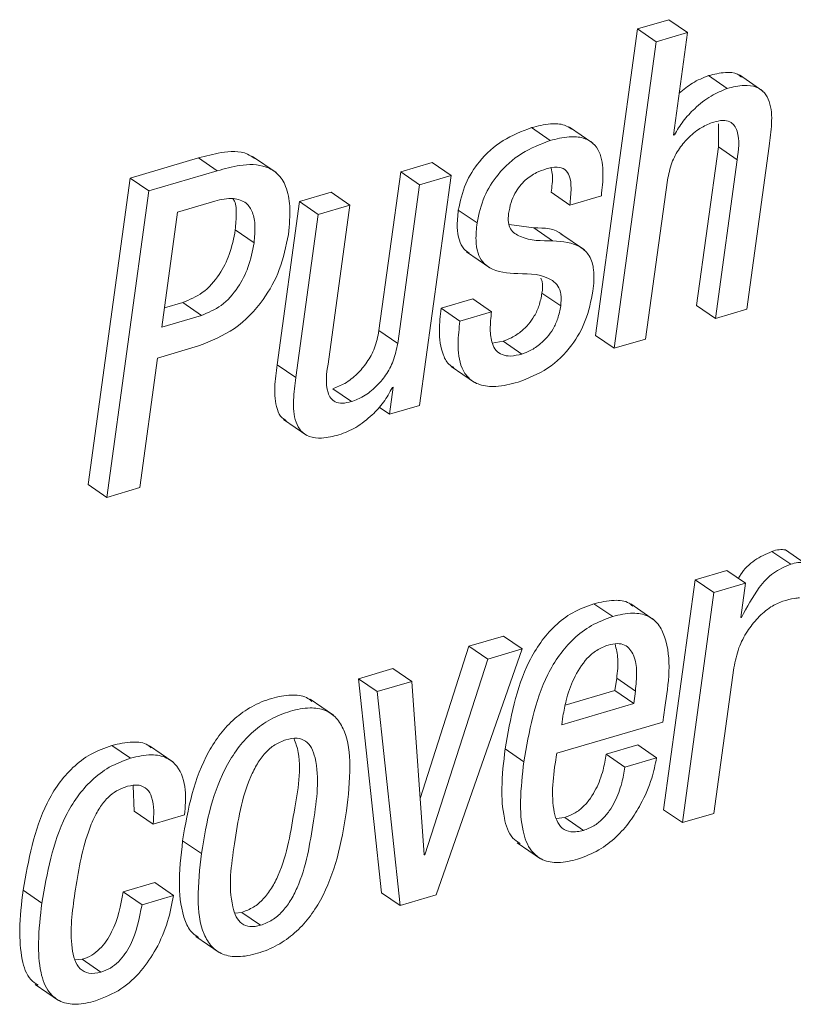
# Paper-space layout 'Sheet2' of a CAD drawing. Units: inches. Extents: x 2 to 195, y 4 to 151.
# Drawn here: x 151 to 151, y 118 to 118 of the extents above; entities that cross this region are included whole.
import ezdxf

# ---------------------------------------------------------------- set-up
doc = ezdxf.new("R2010")
doc.units = ezdxf.units.IN
doc.header["$MEASUREMENT"] = 0
doc.linetypes.add('SLD-Solid', pattern=[0])

psp = doc.layouts.new('Sheet2')

# ---------------------------------------------------------------- linework, layer by layer
at = {"color": 7, "linetype": 'SLD-Solid', "lineweight": 15, "ltscale": 18}
for p, q in [((151.4051212, 118.4490424), (151.3810816, 118.4419805)), ((151.4193763, 118.4392482), (151.4051212, 118.4490424)), ((151.3810816, 118.4419805), (151.3491023, 118.2086204)), ((151.3953368, 118.4321836), (151.3810816, 118.4419805)), ((151.4193763, 118.4392482), (151.3953368, 118.4321836)), ((151.4086779, 118.3611763), (151.4193763, 118.4392482)), ((151.3953368, 118.4321836), (151.3633575, 118.1988235)), ((151.449604, 118.396705), (151.4353488, 118.406502)), ((151.476727, 118.394696), (151.4589079, 118.4069402)), ((151.314592, 118.3570342), (151.3003368, 118.3668312)), ((151.3472623, 118.355049), (151.3294431, 118.3672958)), ((151.4427539, 118.3698671), (151.4427889, 118.3522348)), ((151.4092494, 118.3613453), (151.4086779, 118.3611763)), ((151.4092494, 118.3613453), (151.4087478, 118.3616885)), ((151.4427889, 118.3522348), (151.4262132, 118.2312793)), ((151.4570441, 118.3424405), (151.4427889, 118.3522348)), ((151.4645079, 118.2285469), (151.4815324, 118.352776)), ((151.1058575, 118.3327175), (151.0880384, 118.3449643)), ((151.0468245, 118.3437605), (150.9946745, 118.3284354)), ((151.0610797, 118.3339635), (151.0468245, 118.3437605)), ((151.2248733, 118.3402625), (151.2008337, 118.3332006)), ((151.2391285, 118.3304682), (151.2248733, 118.3402625)), ((151.4570441, 118.3424405), (151.4404684, 118.2214824)), ((151.0610797, 118.3339635), (151.0089297, 118.3186385)), ((151.2008337, 118.3332006), (151.184258, 118.2122451)), ((151.2150889, 118.3234037), (151.2008337, 118.3332006)), ((151.2391285, 118.3304682), (151.2150889, 118.3234037)), ((151.2151186, 118.1552666), (151.2391285, 118.3304682)), ((150.9946745, 118.3284354), (150.9626953, 118.095078)), ((151.0089297, 118.3186385), (150.9946745, 118.3284354)), ((151.2150889, 118.3234037), (151.1985132, 118.2024482)), ((151.3873971, 118.2058881), (151.4039728, 118.3268435)), ((151.0089297, 118.3186385), (150.9769505, 118.085281)), ((151.1477624, 118.3176036), (151.1237229, 118.3105417)), ((151.1620176, 118.3078094), (151.1477624, 118.3176036)), ((151.3295976, 118.307812), (151.3153424, 118.3176063)), ((151.3295976, 118.307812), (151.3536371, 118.3148739)), ((151.059297, 118.310906), (151.030918, 118.302569)), ((151.1237229, 118.3105417), (151.1066984, 118.1863127)), ((151.1379774, 118.3007448), (151.1237229, 118.3105417)), ((151.1620176, 118.3078094), (151.1379774, 118.3007448)), ((151.1454412, 118.1868539), (151.1620176, 118.3078094)), ((151.030918, 118.302569), (151.0189088, 118.2149326)), ((151.1379774, 118.3007448), (151.1209535, 118.1765158)), ((151.2589652, 118.2942821), (151.24471, 118.3040791)), ((151.302262, 118.2905281), (151.2834371, 118.2929754)), ((151.0890785, 118.279163), (151.0748234, 118.28896)), ((151.3165165, 118.2807312), (151.302262, 118.2905281)), ((151.3406855, 118.2737458), (151.322867, 118.28599)), ((151.2509747, 118.2722648), (151.2687931, 118.2600206)), ((151.3226637, 118.231076), (151.3084092, 118.2408729)), ((151.0209059, 118.2295052), (151.0347473, 118.2335734)), ((151.0490025, 118.2237765), (151.0347473, 118.2335734)), ((151.2557524, 118.2363929), (151.231724, 118.229331)), ((151.2700075, 118.226596), (151.2557524, 118.2363929)), ((151.2459792, 118.2195367), (151.231724, 118.229331)), ((151.2700075, 118.226596), (151.2459792, 118.2195367)), ((151.4404684, 118.2214824), (151.4262132, 118.2312793)), ((151.4404684, 118.2214824), (151.4645079, 118.2285469)), ((151.0189088, 118.2149326), (151.0490025, 118.2237765)), ((151.1985132, 118.2024482), (151.184258, 118.2122451)), ((151.2788857, 118.2042539), (151.2705745, 118.2028098)), ((151.2931409, 118.194457), (151.2788857, 118.2042539)), ((151.3633575, 118.1988235), (151.3491023, 118.2086204)), ((151.3633575, 118.1988235), (151.3873971, 118.2058881)), ((151.0156861, 118.1914157), (151.0469222, 118.2005949)), ((151.0021562, 118.0926888), (151.0156861, 118.1914157)), ((151.1209535, 118.1765158), (151.1066984, 118.1863127)), ((151.2393199, 118.1849821), (151.257139, 118.1727353)), ((151.163267, 118.1582076), (151.1490118, 118.1680045)), ((151.1950522, 118.1691054), (151.192234, 118.14854)), ((151.1944688, 118.1689338), (151.1950522, 118.1691054)), ((151.192234, 118.14854), (151.1843062, 118.1539889)), ((151.192234, 118.14854), (151.2151186, 118.1552666)), ((151.1115777, 118.1446144), (151.1293968, 118.1323702)), ((150.9769505, 118.085281), (150.9626953, 118.095078)), ((150.9769505, 118.085281), (151.0021562, 118.0926888)), ((151.497858, 118.0343904), (151.4836028, 118.0441873)), ((151.5081988, 118.035515), (151.4939436, 118.0453119)), ((151.4491499, 118.0296727), (151.4251222, 118.0226108)), ((151.4634051, 118.0198758), (151.4491499, 118.0296727)), ((151.4251222, 118.0226108), (151.4011124, 117.8474092)), ((151.4393768, 118.0128139), (151.4251222, 118.0226108)), ((151.4634051, 118.0198758), (151.4393768, 118.0128139)), ((151.4598246, 117.9937507), (151.4634051, 118.0198758)), ((151.4393768, 118.0128139), (151.4153675, 117.8376123)), ((151.3622982, 117.9945559), (151.348043, 118.0043528)), ((151.3939475, 117.9918631), (151.3761284, 118.0041099)), ((151.4604081, 117.9939223), (151.4598246, 117.9937507)), ((151.4604081, 117.9939223), (151.4598966, 117.9942734)), ((151.2791926, 117.9797298), (151.2528207, 117.9719815)), ((151.2934478, 117.9699355), (151.2791926, 117.9797298)), ((151.2528207, 117.9719815), (151.2155351, 117.8560314)), ((151.2278677, 117.7825161), (151.2934478, 117.9699355)), ((151.2670752, 117.9621845), (151.2528207, 117.9719815)), ((151.2934478, 117.9699355), (151.2670752, 117.9621845)), ((151.2670752, 117.9621845), (151.2191637, 117.8131899)), ((151.1949433, 117.9549748), (151.1685707, 117.9472238)), ((151.2091985, 117.9451779), (151.1949433, 117.9549748)), ((151.4393952, 117.8446742), (151.4545823, 117.9554922)), ((151.1685707, 117.9472238), (151.1861205, 117.7842348)), ((151.1828258, 117.9374296), (151.1685707, 117.9472238)), ((151.3640175, 117.9381054), (151.365321, 117.9476146)), ((151.3795755, 117.9378203), (151.365321, 117.9476146)), ((151.2091985, 117.9451779), (151.1828258, 117.9374296)), ((151.2185921, 117.8130236), (151.2091985, 117.9451779)), ((151.1495497, 117.9194382), (151.1317312, 117.931685)), ((151.1828258, 117.9374296), (151.2003757, 117.7744378)), ((151.3260778, 117.9269568), (151.3640175, 117.9381054)), ((151.3782727, 117.9283085), (151.3640175, 117.9381054)), ((151.3782727, 117.9283085), (151.3795755, 117.9378203)), ((151.3234979, 117.9122126), (151.3782727, 117.9283085)), ((151.4005309, 117.9142057), (151.4020496, 117.9252857)), ((151.3243982, 117.9187834), (151.3234979, 117.9122126)), ((151.319699, 117.8904539), (151.4005309, 117.9142057)), ((150.9951134, 117.8866629), (150.9808583, 117.8964572)), ((151.0272062, 117.8838831), (151.0093878, 117.8961299)), ((151.3814538, 117.8968215), (151.3573912, 117.8897517)), ((151.395709, 117.8870246), (151.3814538, 117.8968215)), ((151.2946259, 117.8840177), (151.2803707, 117.8938146)), ((151.3716464, 117.8799548), (151.3573912, 117.8897517)), ((151.395709, 117.8870246), (151.3716464, 117.8799548)), ((150.9969185, 117.8656593), (150.9979138, 117.8462688)), ((151.012169, 117.8364718), (150.9979138, 117.8462688)), ((151.012169, 117.8364718), (151.0362316, 117.8435417)), ((151.4153675, 117.8376123), (151.4011124, 117.8474092)), ((151.4153675, 117.8376123), (151.4393952, 117.8446742)), ((151.3257287, 117.8415221), (151.3192542, 117.8407935)), ((151.3399839, 117.8317252), (151.3257287, 117.8415221)), ((151.0489873, 117.8140083), (151.0347321, 117.8238053)), ((151.2895479, 117.8223401), (151.3073671, 117.8100959)), ((151.2191637, 117.8131899), (151.2185506, 117.8136123)), ((151.2191637, 117.8131899), (151.2185921, 117.8130236)), ((151.0135695, 117.7919884), (150.9895068, 117.7849185)), ((151.0278246, 117.7821941), (151.0135695, 117.7919884)), ((150.9274682, 117.7763228), (150.9132137, 117.7861171)), ((151.0037613, 117.7751216), (150.9895068, 117.7849185)), ((151.0278246, 117.7821941), (151.0037613, 117.7751216)), ((151.2003757, 117.7744378), (151.1861205, 117.7842348)), ((151.2003757, 117.7744378), (151.2278677, 117.7825161)), ((151.0745976, 117.7686352), (151.0798037, 117.7692582)), ((151.0940588, 117.7594613), (151.0798037, 117.7692582)), ((151.0448036, 117.7509289), (151.0626227, 117.7386821)), ((150.9582641, 117.7335447), (150.9526707, 117.7330669)), ((150.9725193, 117.7237478), (150.9582641, 117.7335447)), ((150.9223862, 117.7144445), (150.9402054, 117.7022003))]:
    psp.add_line(p, q, dxfattribs=at)
for points, knots in [([(151.4353488, 118.406502), (151.4311134, 118.4047941), (151.422941, 118.4014987), (151.4162584, 118.3957638), (151.4130391, 118.3930012)], [0, 0, 0, 0, 0.51826667, 1, 1, 1, 1]), ([(151.4604259, 118.4053351), (151.4594543, 118.4061027), (151.4560145, 118.4088205), (151.446725, 118.4092053), (151.4395389, 118.4074977), (151.4353488, 118.406502)], [0, 0, 0, 0, 0.14097625, 0.49911672, 1, 1, 1, 1]), ([(151.449604, 118.396705), (151.4453989, 118.3949578), (151.4362978, 118.3911763), (151.4252848, 118.3821173), (151.4157246, 118.3721905), (151.4113812, 118.3649157), (151.4092494, 118.3613453)], [0, 0, 0, 0, 0.248292748, 0.537384977, 0.772949677, 1, 1, 1, 1]), ([(151.4815324, 118.352776), (151.4822826, 118.3584686), (151.4837695, 118.369751), (151.4832438, 118.383998), (151.4783141, 118.3937618), (151.4713325, 118.3985389), (151.4611026, 118.3995798), (151.4538392, 118.3977639), (151.449604, 118.396705)], [0, 0, 0, 0, 0.24133837, 0.47831736, 0.58256843, 0.6874613, 0.81776358, 1, 1, 1, 1]), ([(151.3003368, 118.3668312), (151.2929266, 118.3639584), (151.277921, 118.3581411), (151.2609629, 118.342603), (151.2491049, 118.3241813), (151.2462022, 118.3109045), (151.24471, 118.3040791)], [0, 0, 0, 0, 0.2677834, 0.54225898, 0.76468154, 1, 1, 1, 1]), ([(151.3310232, 118.3657488), (151.3292798, 118.3668526), (151.324474, 118.3698954), (151.3133815, 118.370021), (151.3051294, 118.3680031), (151.3003368, 118.3668312)], [0, 0, 0, 0, 0.19267578, 0.53113034, 1, 1, 1, 1]), ([(151.4039728, 118.3268435), (151.4048903, 118.3313097), (151.4066428, 118.3398399), (151.4126845, 118.350939), (151.4204221, 118.3600539), (151.4292385, 118.367141), (151.436098, 118.3698596), (151.439221, 118.3710973)], [0, 0, 0, 0, 0.229068297, 0.437517818, 0.629080955, 0.831130808, 1, 1, 1, 1]), ([(151.439221, 118.3710973), (151.4415661, 118.371672), (151.445621, 118.3726657), (151.4514093, 118.3717199), (151.4552712, 118.3685376), (151.4594885, 118.3588801), (151.4581479, 118.3498642), (151.4570441, 118.3424405)], [0, 0, 0, 0, 0.1660638, 0.287128, 0.39030086, 0.49796898, 1, 1, 1, 1]), ([(151.3536371, 118.3148739), (151.3542663, 118.320532), (151.3555154, 118.3317662), (151.3539755, 118.3461369), (151.3475713, 118.3555144), (151.3392927, 118.3597613), (151.3277257, 118.3603557), (151.3194171, 118.3582545), (151.314592, 118.3570342)], [0, 0, 0, 0, 0.22608233, 0.44888466, 0.55160651, 0.66196957, 0.8036907, 1, 1, 1, 1]), ([(151.314592, 118.3570342), (151.3071816, 118.3541626), (151.2921746, 118.3483472), (151.2752183, 118.3328062), (151.2633592, 118.3143846), (151.2604571, 118.3011076), (151.2589652, 118.2942821)], [0, 0, 0, 0, 0.267768, 0.54226602, 0.76468615, 1, 1, 1, 1]), ([(151.0895537, 118.3433301), (151.0877542, 118.3445489), (151.0803827, 118.3495413), (151.0644354, 118.3485582), (151.0524582, 118.3452953), (151.0468245, 118.3437605)], [0, 0, 0, 0, 0.14607125, 0.59833858, 1, 1, 1, 1]), ([(151.1152472, 118.2855887), (151.1159732, 118.2927573), (151.1172164, 118.3050319), (151.1144652, 118.3212009), (151.1078262, 118.3320182), (151.0954712, 118.3391733), (151.0788123, 118.3389406), (151.0667522, 118.3355556), (151.0610797, 118.3339635)], [0, 0, 0, 0, 0.22434807, 0.38415185, 0.50353416, 0.60745596, 0.81536631, 1, 1, 1, 1]), ([(151.3116392, 118.3354842), (151.3143992, 118.3361954), (151.3191261, 118.3374136), (151.3262247, 118.3355401), (151.3301977, 118.3290718), (151.3309181, 118.3195187), (151.3300823, 118.3121092), (151.3295976, 118.307812)], [0, 0, 0, 0, 0.19811827, 0.33931241, 0.47738616, 0.69690543, 1, 1, 1, 1]), ([(151.2830048, 118.3013467), (151.2835208, 118.3041805), (151.2844881, 118.3094926), (151.2874948, 118.3165649), (151.2912173, 118.322278), (151.2965798, 118.3279376), (151.3034018, 118.3326151), (151.3091764, 118.3346264), (151.3116392, 118.3354842)], [0, 0, 0, 0, 0.18230357, 0.34173349, 0.4839413, 0.61280196, 0.83486203, 1, 1, 1, 1]), ([(151.3154955, 118.3360649), (151.3158342, 118.3342289), (151.3169613, 118.3281193), (151.3160087, 118.3219333), (151.3153424, 118.3176063)], [0, 0, 0, 0, 0.30050914, 1, 1, 1, 1]), ([(151.0890785, 118.279163), (151.0895136, 118.2834866), (151.0902939, 118.2912418), (151.0886717, 118.3018703), (151.0832495, 118.3104599), (151.0719694, 118.3140665), (151.0639578, 118.3120684), (151.059297, 118.310906)], [0, 0, 0, 0, 0.23122924, 0.41475039, 0.5648533, 0.74685283, 1, 1, 1, 1]), ([(151.0748234, 118.28896), (151.0751458, 118.2932108), (151.0757242, 118.3008368), (151.0754069, 118.3095062), (151.073235, 118.3125376), (151.0730724, 118.3127646)], [0, 0, 0, 0, 0.53812532, 0.96541647, 1, 1, 1, 1]), ([(151.24471, 118.3040791), (151.2442401, 118.2996593), (151.2434239, 118.2919829), (151.2448399, 118.2818245), (151.2480733, 118.2747533), (151.2515028, 118.2722313), (151.252886, 118.2712141)], [0, 0, 0, 0, 0.37202208, 0.64614637, 0.85728711, 1, 1, 1, 1]), ([(151.3165165, 118.2807312), (151.3081391, 118.2806303), (151.2965783, 118.2804911), (151.2845527, 118.2879947), (151.2824598, 118.2951203), (151.2828083, 118.2991016), (151.2830048, 118.3013467)], [0, 0, 0, 0, 0.5368166, 0.74079627, 0.85383623, 1, 1, 1, 1]), ([(151.2589652, 118.2942821), (151.2585005, 118.2898703), (151.2576934, 118.2822084), (151.2590589, 118.2719737), (151.2626509, 118.2646179), (151.2723371, 118.2567685), (151.2822996, 118.2561477), (151.2899657, 118.25567)], [0, 0, 0, 0, 0.223535845, 0.38820424, 0.5151111, 0.626875749, 1, 1, 1, 1]), ([(151.0347473, 118.2335734), (151.0399538, 118.2358002), (151.0510272, 118.2405364), (151.0628497, 118.2542124), (151.0712993, 118.2706985), (151.0735989, 118.2826151), (151.0748234, 118.28896)], [0, 0, 0, 0, 0.23355283, 0.49673643, 0.7320407, 1, 1, 1, 1]), ([(151.0469222, 118.2005949), (151.0563648, 118.2044332), (151.075517, 118.2122183), (151.096003, 118.233931), (151.1098313, 118.2588843), (151.1134004, 118.2764823), (151.1152472, 118.2855887)], [0, 0, 0, 0, 0.26334806, 0.53413961, 0.75893111, 1, 1, 1, 1]), ([(151.3245071, 118.2845908), (151.3242545, 118.2848491), (151.318835, 118.2903918), (151.3103508, 118.2904616), (151.302262, 118.2905281)], [0, 0, 0, 0, 0.04659785, 1, 1, 1, 1]), ([(151.0490025, 118.2237765), (151.0542089, 118.2260033), (151.0652823, 118.2307395), (151.0771058, 118.2444159), (151.0855534, 118.2609029), (151.0878538, 118.2728191), (151.0890785, 118.279163)], [0, 0, 0, 0, 0.23355351, 0.496737871, 0.73207556, 1, 1, 1, 1]), ([(151.3472755, 118.2423935), (151.3478087, 118.2477871), (151.348709, 118.2568938), (151.3455368, 118.2690596), (151.3349504, 118.2793032), (151.3241804, 118.2801375), (151.3165165, 118.2807312)], [0, 0, 0, 0, 0.2774459, 0.46845262, 0.62175824, 1, 1, 1, 1]), ([(151.2899657, 118.25567), (151.2994839, 118.2555886), (151.3110883, 118.2554893), (151.3211156, 118.2463091), (151.3233896, 118.2392311), (151.3229278, 118.2340425), (151.3226637, 118.231076)], [0, 0, 0, 0, 0.55649401, 0.67846071, 0.81616517, 1, 1, 1, 1]), ([(151.3076654, 118.2521034), (151.3079792, 118.2513256), (151.309409, 118.2477813), (151.3088475, 118.2439014), (151.3084092, 118.2408729)], [0, 0, 0, 0, 0.21945384, 1, 1, 1, 1]), ([(151.3084092, 118.2408729), (151.3077993, 118.2376487), (151.3066513, 118.2315793), (151.3029494, 118.2235637), (151.2984223, 118.2171356), (151.2926397, 118.2114579), (151.2861607, 118.2069666), (151.2810466, 118.2050596), (151.2788857, 118.2042539)], [0, 0, 0, 0, 0.19775689, 0.37227234, 0.52906995, 0.67072355, 0.8608763, 1, 1, 1, 1]), ([(151.2901914, 118.1729333), (151.298004, 118.176011), (151.3137919, 118.1822306), (151.3310954, 118.1995999), (151.3427651, 118.22013), (151.3457281, 118.2347558), (151.3472755, 118.2423935)], [0, 0, 0, 0, 0.26293635, 0.53135377, 0.75526627, 1, 1, 1, 1]), ([(151.231724, 118.229331), (151.2310177, 118.223664), (151.229525, 118.2116884), (151.2313107, 118.1965845), (151.2365951, 118.1867196), (151.240342, 118.1847459), (151.241387, 118.1841954)], [0, 0, 0, 0, 0.35098974, 0.74172801, 0.92797347, 1, 1, 1, 1]), ([(151.2931409, 118.194457), (151.2902726, 118.1937486), (151.2852712, 118.1925135), (151.2780995, 118.193378), (151.2730273, 118.1970211), (151.2696023, 118.2038892), (151.2686148, 118.214098), (151.2695152, 118.2221784), (151.2700075, 118.226596)], [0, 0, 0, 0, 0.17239441, 0.30058846, 0.40938463, 0.52335712, 0.73941494, 1, 1, 1, 1]), ([(151.3226637, 118.231076), (151.3220541, 118.2278518), (151.3209066, 118.2217823), (151.3172045, 118.2137667), (151.3126774, 118.2073387), (151.3068948, 118.2016607), (151.3004155, 118.19717), (151.2953015, 118.1952628), (151.2931409, 118.194457)], [0, 0, 0, 0, 0.1977547, 0.3722709, 0.52906918, 0.67072339, 0.860888, 1, 1, 1, 1]), ([(151.2459792, 118.2195367), (151.2452913, 118.2138963), (151.2438379, 118.2019779), (151.245362, 118.1864853), (151.2522271, 118.1755053), (151.261569, 118.1701353), (151.2749722, 118.1691203), (151.2845885, 118.1715296), (151.2901914, 118.1729333)], [0, 0, 0, 0, 0.20227758, 0.42742783, 0.53474573, 0.649325, 0.79568131, 1, 1, 1, 1]), ([(151.184258, 118.2122451), (151.1833403, 118.2077799), (151.1815873, 118.1992508), (151.1755478, 118.1881532), (151.1678088, 118.1790421), (151.1589937, 118.171958), (151.1521345, 118.1692413), (151.1490118, 118.1680045)], [0, 0, 0, 0, 0.22906667, 0.43755385, 0.6290694, 0.83112866, 1, 1, 1, 1]), ([(151.1985132, 118.2024482), (151.1975957, 118.1979829), (151.1958432, 118.1894543), (151.1898014, 118.178358), (151.1820644, 118.1692456), (151.1732487, 118.162161), (151.1663897, 118.1594444), (151.163267, 118.1582076)], [0, 0, 0, 0, 0.22906827, 0.43751764, 0.62907562, 0.83112749, 1, 1, 1, 1]), ([(151.163267, 118.1582076), (151.1609216, 118.1576332), (151.1568668, 118.1566403), (151.1510786, 118.1575822), (151.1472163, 118.1607618), (151.1429961, 118.1704158), (151.144337, 118.1794306), (151.1454412, 118.1868539)], [0, 0, 0, 0, 0.1661028, 0.28717231, 0.39032156, 0.49795739, 1, 1, 1, 1]), ([(151.1066984, 118.1863127), (151.1059304, 118.1805967), (151.104409, 118.1692728), (151.1052089, 118.1553135), (151.1093121, 118.1462815), (151.112562, 118.1443941), (151.1136237, 118.1437775)], [0, 0, 0, 0, 0.380967, 0.75473032, 0.9198804, 1, 1, 1, 1]), ([(151.1209535, 118.1765158), (151.1202037, 118.1708254), (151.1187183, 118.1595523), (151.1193016, 118.145287), (151.1243966, 118.1355556), (151.1315597, 118.1308518), (151.1419847, 118.1298947), (151.1494052, 118.1317517), (151.1537334, 118.1328348)], [0, 0, 0, 0, 0.239302301, 0.474079651, 0.577817753, 0.683224598, 0.815230881, 1, 1, 1, 1]), ([(151.1537334, 118.1328348), (151.1581226, 118.1345695), (151.1674077, 118.1382391), (151.178653, 118.1472565), (151.1881499, 118.1575105), (151.1923561, 118.1651144), (151.1944688, 118.1689338)], [0, 0, 0, 0, 0.25260331, 0.53437341, 0.76612504, 1, 1, 1, 1]), ([(151.4836028, 118.0441873), (151.4790867, 118.0421885), (151.4698563, 118.0381033), (151.4616885, 118.0299277), (151.4585743, 118.0245281), (151.4580242, 118.0235744)], [0, 0, 0, 0, 0.44094732, 0.90125438, 1, 1, 1, 1]), ([(151.4939436, 118.0453119), (151.4923459, 118.0454504), (151.4888331, 118.0457548), (151.4854482, 118.0447403), (151.4836028, 118.0441873)], [0, 0, 0, 0, 0.45479697, 1, 1, 1, 1]), ([(151.497858, 118.0343904), (151.493297, 118.0324172), (151.4839752, 118.0283843), (151.4710383, 118.0140536), (151.4645243, 118.0017175), (151.4604081, 117.9939223)], [0, 0, 0, 0, 0.26069968, 0.53282638, 1, 1, 1, 1]), ([(151.5081988, 118.035515), (151.5066011, 118.0356534), (151.5030882, 118.0359579), (151.4997034, 118.0349434), (151.497858, 118.0343904)], [0, 0, 0, 0, 0.45479697, 1, 1, 1, 1]), ([(151.377583, 118.0024362), (151.3766883, 118.0032251), (151.372873, 118.0065896), (151.3618121, 118.0075206), (151.3530671, 118.0055087), (151.348043, 118.0043528)], [0, 0, 0, 0, 0.115311836, 0.491747846, 1, 1, 1, 1]), ([(151.4918112, 118.0062773), (151.4948189, 118.0070819), (151.4990095, 118.008203), (151.5033172, 118.0086406), (151.5045332, 118.0087642)], [0, 0, 0, 0, 0.71772762, 1, 1, 1, 1]), ([(151.348043, 118.0043528), (151.3424904, 118.0023132), (151.331663, 117.9983362), (151.3179877, 117.9877994), (151.3069814, 117.9750379), (151.2894706, 117.9454058), (151.2844231, 117.9167892), (151.2803707, 117.8938146)], [0, 0, 0, 0, 0.12889275, 0.2513353, 0.37289336, 0.49653392, 1, 1, 1, 1]), ([(151.4545823, 117.9554922), (151.4556276, 117.9606112), (151.4576259, 117.9703971), (151.4642806, 117.9831913), (151.4725958, 117.9936977), (151.481642, 118.0018605), (151.4887321, 118.00494), (151.4918112, 118.0062773)], [0, 0, 0, 0, 0.23722744, 0.45350928, 0.64928106, 0.84768819, 1, 1, 1, 1]), ([(151.3622982, 117.9945559), (151.3567456, 117.9925163), (151.3459181, 117.9885393), (151.3322429, 117.9780022), (151.3212358, 117.9652414), (151.3037267, 117.9356081), (151.2986787, 117.906992), (151.2946259, 117.8840177)], [0, 0, 0, 0, 0.12889267, 0.25133512, 0.37289627, 0.49653426, 1, 1, 1, 1]), ([(151.4020496, 117.9252857), (151.4048279, 117.9437275), (151.4081522, 117.9657928), (151.3976859, 117.9889442), (151.3889678, 117.9959447), (151.3762483, 117.9979683), (151.3673883, 117.995801), (151.3622982, 117.9945559)], [0, 0, 0, 0, 0.53013233, 0.63429431, 0.73262816, 0.84639158, 1, 1, 1, 1]), ([(151.3587732, 117.9728395), (151.3557898, 117.9716636), (151.3498743, 117.969332), (151.3403342, 117.960792), (151.3322928, 117.9476524), (151.326887, 117.9323993), (151.3251218, 117.9227424), (151.3243982, 117.9187834)], [0, 0, 0, 0, 0.142102012, 0.281759526, 0.562176476, 0.82050933, 1, 1, 1, 1]), ([(151.3795755, 117.9378203), (151.3800443, 117.9426838), (151.3809224, 117.9517932), (151.379548, 117.9644852), (151.3732059, 117.9729243), (151.3652961, 117.974375), (151.361119, 117.9733917), (151.3587732, 117.9728395)], [0, 0, 0, 0, 0.2899767, 0.543121, 0.74672901, 0.85776752, 1, 1, 1, 1]), ([(151.365321, 117.9476146), (151.365937, 117.9525104), (151.367041, 117.9612839), (151.3650056, 117.9698669), (151.3641059, 117.9736605)], [0, 0, 0, 0, 0.55801764, 1, 1, 1, 1]), ([(151.1331819, 117.9299796), (151.1318495, 117.9310271), (151.1274278, 117.9345035), (151.1162063, 117.9352875), (151.1020988, 117.9326527), (151.0872814, 117.9265417), (151.0740461, 117.9172092), (151.063106, 117.905441), (151.0510946, 117.8867588), (151.0406388, 117.8592621), (151.0367435, 117.8358794), (151.0347321, 117.8238053)], [0, 0, 0, 0, 0.03005193, 0.09972978, 0.18986398, 0.2890176, 0.38380336, 0.47831818, 0.57529902, 0.78069694, 1, 1, 1, 1]), ([(151.1596093, 117.8465143), (151.160885, 117.8579633), (151.1631641, 117.8784186), (151.1606245, 117.903201), (151.1525127, 117.9175568), (151.143186, 117.9240633), (151.1305933, 117.9256826), (151.1163105, 117.9227924), (151.1015481, 117.9167616), (151.0882982, 117.9074077), (151.0773622, 117.8956458), (151.0653473, 117.8769638), (151.0548943, 117.8494669), (151.0509989, 117.8260833), (151.0489873, 117.8140083)], [0, 0, 0, 0, 0.14115577, 0.25219561, 0.29666892, 0.33856854, 0.38608341, 0.44754792, 0.51516297, 0.57979948, 0.64425306, 0.71037744, 0.85044184, 1, 1, 1, 1]), ([(151.0798037, 117.7692582), (151.0828458, 117.7704321), (151.0889434, 117.7727851), (151.0965444, 117.7794559), (151.1028187, 117.7878239), (151.1141273, 117.8100444), (151.119321, 117.8468263), (151.1265324, 117.8834373), (151.1201608, 117.8999554), (151.119555, 117.901526)], [0, 0, 0, 0, 0.06623046, 0.1327499, 0.20323026, 0.27950641, 0.6391002, 0.96568496, 1, 1, 1, 1]), ([(151.0940588, 117.7594613), (151.0971008, 117.7606353), (151.1031983, 117.7629886), (151.1107988, 117.7696585), (151.1170776, 117.7780287), (151.128348, 117.8002377), (151.1341954, 117.8372633), (151.1397029, 117.8742037), (151.1334206, 117.8943855), (151.128714, 117.9001897), (151.1212997, 117.9025772), (151.1162502, 117.9014028), (151.1134197, 117.9007445)], [0, 0, 0, 0, 0.05654728, 0.11334774, 0.17352728, 0.23866917, 0.54569281, 0.82454668, 0.87151465, 0.91079119, 0.94999327, 1, 1, 1, 1]), ([(150.9808583, 117.8964572), (150.9753046, 117.8944205), (150.9644819, 117.8904513), (150.9508053, 117.8799502), (150.9398005, 117.867233), (150.9222829, 117.837661), (150.9172532, 117.8090753), (150.9132137, 117.7861171)], [0, 0, 0, 0, 0.12905586, 0.25149842, 0.37293278, 0.49637822, 1, 1, 1, 1]), ([(151.0108615, 117.8944852), (151.0100274, 117.8952253), (151.0062441, 117.8985822), (150.995032, 117.8996834), (150.9860572, 117.8976406), (150.9808583, 117.8964572)], [0, 0, 0, 0, 0.10633558, 0.48232039, 1, 1, 1, 1]), ([(151.1134197, 117.9007445), (151.1105007, 117.8996039), (151.1046126, 117.8973029), (151.0973098, 117.8907012), (151.091241, 117.8823989), (151.0802207, 117.8601888), (151.0743538, 117.8232163), (151.0689541, 117.786345), (151.0749162, 117.7661209), (151.0793569, 117.7602643), (151.0864837, 117.7577252), (151.0913455, 117.7588395), (151.0940588, 117.7594613)], [0, 0, 0, 0, 0.05484892, 0.11064139, 0.170431995, 0.235639551, 0.545312594, 0.826993517, 0.874372812, 0.913533547, 0.951743631, 1, 1, 1, 1]), ([(150.9951134, 117.8866629), (150.9895599, 117.8846251), (150.9787376, 117.8806538), (150.9650598, 117.8701538), (150.9540557, 117.8574358), (150.9365383, 117.8278649), (150.9315081, 117.7992802), (150.9274682, 117.7763228)], [0, 0, 0, 0, 0.1290646, 0.25151214, 0.37294442, 0.49639098, 1, 1, 1, 1]), ([(151.0362316, 117.8435417), (151.0367613, 117.8498651), (151.0378209, 117.8625148), (151.0332504, 117.8789641), (151.0223659, 117.8879108), (151.0094731, 117.8901355), (151.0003805, 117.8879367), (150.9951134, 117.8866629)], [0, 0, 0, 0, 0.25141193, 0.50294103, 0.63273483, 0.78725333, 1, 1, 1, 1]), ([(151.2803707, 117.8938146), (151.2791927, 117.8837783), (151.2771259, 117.8661716), (151.2786026, 117.8433753), (151.2832395, 117.8274535), (151.2897858, 117.8229559), (151.2917081, 117.8216352)], [0, 0, 0, 0, 0.39478944, 0.69258284, 0.90973183, 1, 1, 1, 1]), ([(151.3399839, 117.8317252), (151.3368173, 117.8309869), (151.3312613, 117.8296916), (151.3232939, 117.8329052), (151.318994, 117.8396995), (151.3147325, 117.8589414), (151.3174438, 117.8761448), (151.319699, 117.8904539)], [0, 0, 0, 0, 0.1266726, 0.22225443, 0.31893202, 0.43351141, 1, 1, 1, 1]), ([(151.3573912, 117.8897517), (151.356675, 117.8856924), (151.3550678, 117.8765822), (151.350862, 117.8652913), (151.3455403, 117.8561521), (151.3402825, 117.8498647), (151.3337164, 117.8445365), (151.3284295, 117.8425413), (151.3257287, 117.8415221)], [0, 0, 0, 0, 0.2030992, 0.45580267, 0.58893371, 0.72294461, 0.85846569, 1, 1, 1, 1]), ([(151.3355996, 117.8097817), (151.3411026, 117.8118405), (151.3518035, 117.8158439), (151.3651042, 117.8262698), (151.3756708, 117.8382608), (151.3849475, 117.8532197), (151.3920768, 117.8694788), (151.3946193, 117.8817605), (151.395709, 117.8870246)], [0, 0, 0, 0, 0.17044908, 0.33144619, 0.48652992, 0.6348162, 0.84347857, 1, 1, 1, 1]), ([(151.2946259, 117.8840177), (151.2934751, 117.8740205), (151.291456, 117.8564808), (151.2926654, 117.8333093), (151.2983328, 117.8169012), (151.3089726, 117.8082711), (151.3219373, 117.8064274), (151.3306932, 117.8085771), (151.3355996, 117.8097817)], [0, 0, 0, 0, 0.28100034, 0.4930046, 0.64757882, 0.7489525, 0.8593254, 1, 1, 1, 1]), ([(151.3716464, 117.8799548), (151.3709303, 117.8758954), (151.3693234, 117.8667861), (151.3651168, 117.8554962), (151.3597946, 117.8463576), (151.3545387, 117.8400679), (151.3479715, 117.8347396), (151.3426847, 117.8327444), (151.3399839, 117.8317252)], [0, 0, 0, 0, 0.20310071, 0.45576544, 0.58889747, 0.72294255, 0.85846464, 1, 1, 1, 1]), ([(150.9526951, 117.7840394), (150.9551845, 117.7997773), (150.9583381, 117.8197143), (150.9671593, 117.8415406), (150.9726106, 117.8509815), (150.9787876, 117.8580442), (150.9856821, 117.8628524), (150.9904774, 117.8645032), (150.9927315, 117.8652792)], [0, 0, 0, 0, 0.49894141, 0.63207023, 0.73893435, 0.84085393, 0.92518782, 1, 1, 1, 1]), ([(150.9927315, 117.8652792), (150.9956767, 117.8659351), (151.0008754, 117.8670928), (151.0081259, 117.8634604), (151.0136331, 117.8529009), (151.0127947, 117.8434929), (151.012169, 117.8364718)], [0, 0, 0, 0, 0.20426635, 0.36056134, 0.52278918, 1, 1, 1, 1]), ([(151.0489873, 117.8140083), (151.0477134, 117.8025657), (151.0454372, 117.7821205), (151.0479834, 117.7573477), (151.0561068, 117.743004), (151.065436, 117.7365017), (151.0780307, 117.7348858), (151.0923143, 117.7377743), (151.1070752, 117.7438058), (151.1203218, 117.7531569), (151.1312559, 117.7649136), (151.1432602, 117.7835907), (151.1537079, 117.8110738), (151.1575996, 117.8344454), (151.1596093, 117.8465143)], [0, 0, 0, 0, 0.14112669, 0.2521574, 0.29662958, 0.33855275, 0.38609255, 0.44758317, 0.51521615, 0.57985735, 0.64430601, 0.71043199, 0.85046986, 1, 1, 1, 1]), ([(151.0347321, 117.8238053), (151.0334216, 117.8123094), (151.0310801, 117.7917692), (151.0339616, 117.7674838), (151.040752, 117.7539239), (151.0454063, 117.7511007), (151.0469169, 117.7501844)], [0, 0, 0, 0, 0.443798161, 0.792955518, 0.932801812, 1, 1, 1, 1]), ([(150.9132137, 117.7861171), (150.9120318, 117.7760544), (150.9099586, 117.7584024), (150.9114264, 117.7355507), (150.9160586, 117.7195858), (150.9226169, 117.7150686), (150.9245464, 117.7137397)], [0, 0, 0, 0, 0.39481048, 0.6925803, 0.90955541, 1, 1, 1, 1]), ([(150.9725193, 117.7237478), (150.9693874, 117.7230599), (150.963806, 117.721834), (150.9560318, 117.7259572), (150.9521003, 117.7333943), (150.9482201, 117.7528238), (150.9506807, 117.7699881), (150.9526951, 117.7840394)], [0, 0, 0, 0, 0.12322471, 0.21959736, 0.32285967, 0.44566729, 1, 1, 1, 1]), ([(150.9895068, 117.7849185), (150.9874418, 117.7743808), (150.9848536, 117.7611738), (150.9767458, 117.7473841), (150.9717048, 117.7413233), (150.9655857, 117.7363208), (150.9607185, 117.7344753), (150.9582641, 117.7335447)], [0, 0, 0, 0, 0.50303753, 0.6304594, 0.7544106, 0.876157, 1, 1, 1, 1]), ([(150.9684148, 117.7018862), (150.9751008, 117.7045397), (150.9881857, 117.7097328), (151.003497, 117.724242), (151.0153562, 117.7418001), (151.0238021, 117.7613596), (151.0265346, 117.7755126), (151.0278246, 117.7821941)], [0, 0, 0, 0, 0.20349285, 0.39825025, 0.58962135, 0.80626357, 1, 1, 1, 1]), ([(150.9274682, 117.7763228), (150.9263138, 117.7662975), (150.9242889, 117.7487117), (150.9254893, 117.7254835), (150.9311479, 117.7090411), (150.9417834, 117.7003815), (150.9547532, 117.698534), (150.9635088, 117.7006824), (150.9684148, 117.7018862)], [0, 0, 0, 0, 0.28132604, 0.49348672, 0.64807884, 0.74937657, 0.85956905, 1, 1, 1, 1]), ([(151.0037613, 117.7751216), (151.0016966, 117.7645837), (150.999109, 117.7513765), (150.9910008, 117.7375873), (150.9859609, 117.731526), (150.9798394, 117.7265272), (150.9749734, 117.7246796), (150.9725193, 117.7237478)], [0, 0, 0, 0, 0.50304053, 0.6304639, 0.75441654, 0.87613864, 1, 1, 1, 1])]:
    psp.add_open_spline(points, degree=3, knots=knots, dxfattribs=at)

doc.saveas('drawing.dxf')
